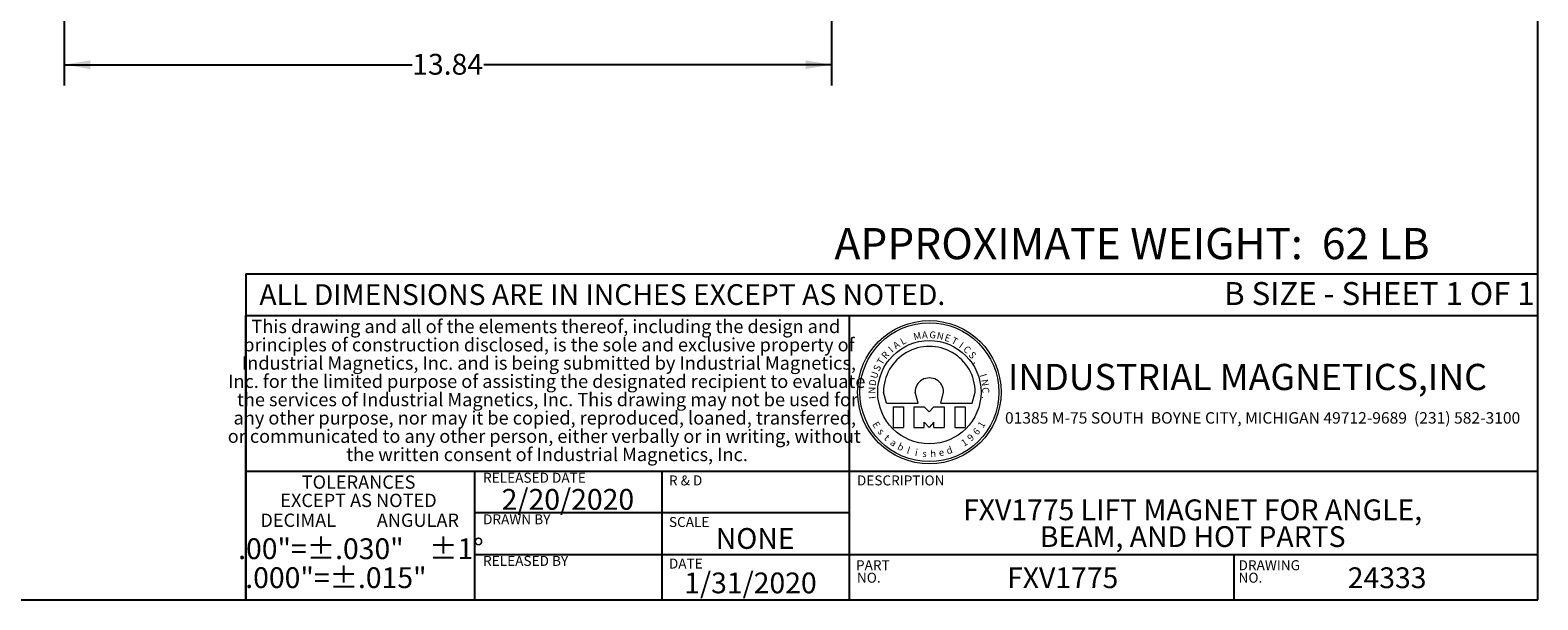
# Model space of a CAD drawing. Units: inches. Extents: x 0.8 to 50.3, y 0.8 to 32.1.
# Drawn here: x 23.1 to 50.3, y 1.7 to 12 of the extents above; entities that cross this region are included whole.
import ezdxf

# ---------------------------------------------------------------- set-up
doc = ezdxf.new("R2010")
doc.units = ezdxf.units.IN
doc.header["$LTSCALE"] = 3
doc.header["$MEASUREMENT"] = 0
doc.linetypes.add('SLD-Solid', pattern=[0])
doc.layers.add('FORMAT', color=7, linetype='SLD-Solid', lineweight=25)
for name, color, linetype in [('FORMAT_TEXT', 116, 'SLD-Solid'), ('LOGO', 5, 'SLD-Solid'), ('SLD-0', 136, 'SLD-Solid')]:
    doc.layers.add(name, color=color, linetype=linetype)
doc.styles.add('SLDTEXTSTYLE0', font='GOTHIC.TTF', dxfattribs={"width": 0.913})
doc.styles.add('SLDTEXTSTYLE1', font='ARIAL.TTF', dxfattribs={"width": 0.948})
doc.dimstyles.new('SLDDIMSTYLE2', dxfattribs={"dimtxt": 0.375, "dimasz": 0.468, "dimexe": 0, "dimexo": 0.0625, "dimgap": 0.09375, "dimtad": 0, "dimtih": 1, "dimtoh": 1, "dimrnd": 1e-09, "dimzin": 12, "dimdsep": 46, "dimtxsty": 'SLDTEXTSTYLE1', "dimsah": 1, "dimcen": 0.09, "dimadec": 0, "dimazin": 3, "dimtfac": 1, "dimtdec": 3, "dimtofl": 0, "dimtmove": 0, "dimatfit": 3, "dimfxl": 0, "dimfrac": 2, "dimtolj": 1, "dimtzin": 12, "dimarcsym": 0})

# ---------------------------------------------------------------- blocks, each defined once
blk = doc.blocks.new('SW_NOTE_0')
at = {"layer": 'FORMAT_TEXT', "color": 0, "char_height": 0.375, "attachment_point": 2, "style": 'SLDTEXTSTYLE1'}
for s, insert in [('FXV1775 LIFT MAGNET FOR ANGLE, ', (4.447, 0.483)), ('BEAM, AND HOT PARTS', (4.449, 0))]:
    blk.add_mtext(s, dxfattribs=dict(at, insert=insert))
blk = doc.blocks.new('SW_NOTE_1')
at = {"layer": 'FORMAT_TEXT', "color": 0, "char_height": 0.24, "attachment_point": 2, "style": 'SLDTEXTSTYLE1'}
for s, insert in [('TOLERANCES ', (1.14, 0.309)), ('EXCEPT AS NOTED', (1.139, -0.021))]:
    blk.add_mtext(s, dxfattribs=dict(at, insert=insert))
blk = doc.blocks.new('SW_NOTE_2')
at = {"layer": 'FORMAT_TEXT', "color": 0, "char_height": 0.24, "attachment_point": 2, "style": 'SLDTEXTSTYLE1'}
for s, insert in [('This drawing and all of the elements thereof, including the design and', (4.991, 0.309)), (' principles of construction disclosed, is the sole and exclusive property of', (5.009, -0.021)), (' Industrial Magnetics, Inc. and is being submitted by Industrial Magnetics,', (5.01, -0.351)), ('Inc. for the limited purpose of assisting the designated recipient to evaluate', (5.007, -0.681)), (' the services of Industrial Magnetics, Inc. This drawing may not be used for ', (4.984, -1.011)), ('any other purpose, nor may it be copied, reproduced, loaned, transferred,', (4.972, -1.341)), ('or communicated to any other person, either verbally or in writing, without', (4.962, -1.671)), (' the written consent of Industrial Magnetics, Inc.', (4.976, -2.001))]:
    blk.add_mtext(s, dxfattribs=dict(at, insert=insert))
blk = doc.blocks.new('_D_11')
at = {"layer": 'SLD-0'}
for p, q in [((23.681, 16.052), (23.681, 10.958)), ((37.519, 14.713), (37.519, 10.958)), ((23.681, 11.333), (29.956, 11.333)), ((37.519, 11.333), (31.245, 11.333))]:
    blk.add_line(p, q, dxfattribs=at)
for points in [[(23.681, 11.333), (24.149, 11.255), (24.149, 11.411)], [(37.519, 11.333), (37.051, 11.411), (37.051, 11.255)]]:
    blk.add_solid(points, dxfattribs=at)
at = {"layer": 'SLD-0', "insert": (29.956, 11.528), "char_height": 0.375, "attachment_point": 1, "style": 'SLDTEXTSTYLE1'}
blk.add_mtext('13.84', dxfattribs=at)

msp = doc.modelspace()

# ---------------------------------------------------------------- linework, layer by layer
at = {"layer": 'FORMAT'}
for p, q in [((50.252752, 1.677928), (50.252752, 31.396678)), ((26.958279, 7.560624), (26.958279, 1.677928)), ((26.958279, 7.560624), (50.252752, 7.560624)), ((26.958279, 1.677928), (26.958279, 6.810624)), ((26.958279, 6.810624), (50.252752, 6.810624)), ((37.833279, 6.810624), (37.833279, 1.677928)), ((26.958279, 3.998124), (50.252752, 3.998124)), ((31.083279, 1.677928), (31.083279, 3.998124)), ((34.458279, 3.998124), (34.458279, 1.677928)), ((37.833279, 3.248124), (31.083279, 3.248124)), ((31.083279, 2.498124), (50.252752, 2.498124)), ((44.770779, 2.498124), (44.770779, 1.677928)), ((0.752752, 1.677928), (50.252752, 1.677928))]:
    msp.add_line(p, q, dxfattribs=at)
at = {"layer": 'LOGO', "color": 5, "linetype": 'SLD-Solid', "lineweight": 18, "true_color": 0x0000ff}
for p, q in [((38.507226, 5.225986), (38.454069, 5.424373)), ((38.507226, 5.225986), (39.075936, 5.225986)), ((39.075936, 5.225986), (39.022779, 5.424373)), ((39.485424, 5.225986), (39.538581, 5.424373)), ((39.485424, 5.225986), (40.054134, 5.225986)), ((40.054134, 5.225986), (40.107291, 5.424373)), ((38.625696, 5.163163), (38.812761, 5.163163)), ((38.625696, 5.163163), (38.625696, 4.789033)), ((38.812761, 5.163163), (38.812761, 4.789033)), ((38.999829, 5.163163), (38.999829, 4.789033)), ((38.999829, 5.163163), (39.186894, 5.163163)), ((39.275232, 5.069632), (39.186894, 5.163166)), ((39.275232, 5.069632), (39.36357, 5.163163)), ((39.36357, 5.163163), (39.550635, 5.163163)), ((39.550635, 5.163163), (39.550635, 4.789033)), ((39.7377, 5.163163), (39.7377, 4.789033)), ((39.7377, 5.163163), (39.924768, 5.163163)), ((39.924768, 5.163163), (39.924768, 4.789033)), ((38.625696, 4.789033), (38.812761, 4.789033)), ((38.999829, 4.789033), (39.186894, 4.789033)), ((39.186894, 4.789033), (39.186894, 4.882564)), ((39.186897, 4.882564), (39.275232, 4.78903)), ((39.363567, 4.882564), (39.275232, 4.789033)), ((39.363567, 4.789033), (39.363567, 4.882564)), ((39.363567, 4.789033), (39.550635, 4.789033)), ((39.7377, 4.789033), (39.924768, 4.789033))]:
    msp.add_line(p, q, dxfattribs=at)
for radius in [1.292721, 1.252641, 0.931815]:
    msp.add_circle((39.28068, 5.424373), radius, dxfattribs=at)
for radius in [0.826611, 0.257904]:
    msp.add_arc((39.28068, 5.424373), radius, 0, 180.000005, dxfattribs=at)

# ---------------------------------------------------------------- block references
at = {"layer": 'FORMAT_TEXT'}
for name, p in [('SW_NOTE_2', (27.374593, 6.421942)), ('SW_NOTE_1', (27.848208, 3.613607)), ('SW_NOTE_0', (39.580613, 3.006831))]:
    msp.add_blockref(name, p, dxfattribs=at)

# ---------------------------------------------------------------- texts
at = {"color": 7, "linetype": 'Continuous', "lineweight": 0, "attachment_point": 1, "style": 'SLDTEXTSTYLE1'}
for s, insert, char_height in [('APPROXIMATE WEIGHT:  62 LB', (37.570225, 8.386826), 0.5625), ('INDUSTRIAL MAGNETICS,INC', (40.696865, 5.9357), 0.47244094), ('01385 M-75 SOUTH  BOYNE CITY, MICHIGAN 49712-9689  (231) 582-3100', (40.644385, 5.064082), 0.20669291)]:
    msp.add_mtext(s, dxfattribs=dict(at, insert=insert, char_height=char_height))
at = {"color": 5, "linetype": 'Continuous', "lineweight": 0, "true_color": 0x0000ff, "char_height": 0.125244, "attachment_point": 2, "style": 'SLDTEXTSTYLE0'}
for s, insert, rotation in [('A', (38.64836, 6.326988), 35), ('L', (38.778119, 6.404839), 27), ('M', (39.04944, 6.500236), 12), ('A', (39.193689, 6.520391), 4), ('G', (39.345876, 6.520657), 356), ('N', (39.491536, 6.500742), 348), ('E', (39.631312, 6.462059), 341), ('T', (39.765083, 6.404918), 333), ('I', (39.894795, 6.327131), 325), ('C', (40.004079, 6.239867), 318), ('T', (38.350822, 6.014918), 58), ('R', (38.437233, 6.133538), 50), ('I', (38.542332, 6.242617), 42), ('S', (40.106191, 6.133463), 310), ('U', (38.230732, 5.752448), 73), ('S', (38.282344, 5.888343), 65), (',', (40.192392, 6.015149), 302), ('I', (40.314447, 5.746501), 287), ('N', (38.183693, 5.461728), 89), ('D', (38.197122, 5.607377), 81), ('N', (40.346357, 5.606625), 279), ('C', (40.359677, 5.461141), 271), ('I', (38.189335, 5.321098), 96), ('.', (40.353574, 5.316827), 264), ('E', (38.378091, 4.87007), 302), ('s', (38.461038, 4.756379), 310), ('t', (38.559922, 4.653276), 318), ('9', (39.983244, 4.653102), 42), ('6', (40.082007, 4.756005), 50), ('1', (40.167447, 4.873555), 58), ('a', (38.670817, 4.565124), 325), ('b', (38.793431, 4.492127), 333), ('l', (38.925794, 4.435953), 341), ('i', (39.060818, 4.398989), 348), ('s', (39.199974, 4.380194), 356), ('h', (39.344526, 4.380274), 4), ('e', (39.483946, 4.399288), 12), ('d', (39.620568, 4.436986), 19), ('1', (39.875536, 4.567219), 35)]:
    msp.add_mtext(s, dxfattribs=dict(at, insert=insert, rotation=rotation))
at = {"color": 116, "linetype": 'Continuous', "lineweight": 0, "true_color": 0x008040, "insert": (32.763144, 3.678402), "char_height": 0.375, "attachment_point": 2, "style": 'SLDTEXTSTYLE1'}
msp.add_mtext('2/20/2020', dxfattribs=at)
at = {"layer": 'FORMAT_TEXT'}
for s, insert, char_height, attachment_point, style in [('ALL DIMENSIONS ARE IN INCHES EXCEPT AS NOTED.', (27.19935, 7.373191), 0.375, 1, 'SLDTEXTSTYLE1'), ('B SIZE - SHEET 1 OF 1', (50.197259, 7.411331), 0.41338583, 3, 'SLDTEXTSTYLE0'), ('RELEASED DATE', (31.23355, 3.971291), 0.18, 1, 'SLDTEXTSTYLE1'), ('R & D', (34.584707, 3.922656), 0.18, 1, 'SLDTEXTSTYLE1'), ('DESCRIPTION', (37.974707, 3.922656), 0.18, 1, 'SLDTEXTSTYLE1'), ('DECIMAL          ANGULAR', (29.008335, 3.234575), 0.24, 2, 'SLDTEXTSTYLE1'), ('DRAWN BY', (31.23355, 3.221291), 0.18, 1, 'SLDTEXTSTYLE1'), ('SCALE', (34.584707, 3.172656), 0.18, 1, 'SLDTEXTSTYLE1'), ('.00"=±.030"    ±1°', (29.030835, 2.788199), 0.375, 2, 'SLDTEXTSTYLE1'), ('NONE', (36.13947, 2.972937), 0.375, 2, 'SLDTEXTSTYLE1'), ('RELEASED BY', (31.23355, 2.471291), 0.18, 1, 'SLDTEXTSTYLE1'), ('.000"=±.015" ', (28.579663, 2.265691), 0.375, 2, 'SLDTEXTSTYLE1'), ('DATE', (34.584707, 2.422656), 0.18, 1, 'SLDTEXTSTYLE1'), ('1/31/2020', (36.054812, 2.170869), 0.375, 2, 'SLDTEXTSTYLE1'), ('PART', (37.957676, 2.392989), 0.18, 1, 'SLDTEXTSTYLE1'), ('FXV1775', (41.684886, 2.264318), 0.375, 2, 'SLDTEXTSTYLE1'), ('DRAWING', (44.855917, 2.392989), 0.18, 1, 'SLDTEXTSTYLE1'), ('24333', (47.535044, 2.264318), 0.375, 2, 'SLDTEXTSTYLE1'), ('NO.', (37.974707, 2.167989), 0.18, 1, 'SLDTEXTSTYLE1'), ('NO.', (44.855917, 2.167989), 0.18, 1, 'SLDTEXTSTYLE1')]:
    msp.add_mtext(s, dxfattribs=dict(at, insert=insert, char_height=char_height, attachment_point=attachment_point, style=style))

# ---------------------------------------------------------------- dimensions: what is measured, and where the dimension line sits
at = {"layer": 'SLD-0'}
dim = msp.add_linear_dim(base=(37.519343, 11.332561), p1=(23.68076, 16.201722), p2=(37.519343, 14.86314), dimstyle='SLDDIMSTYLE2', dxfattribs=at)
dim.commit()
dim.dimension.update_dxf_attribs({"geometry": '_D_11', "text_midpoint": (30.600051, 11.332561), "dimtype": 160})

doc.saveas('drawing.dxf')
